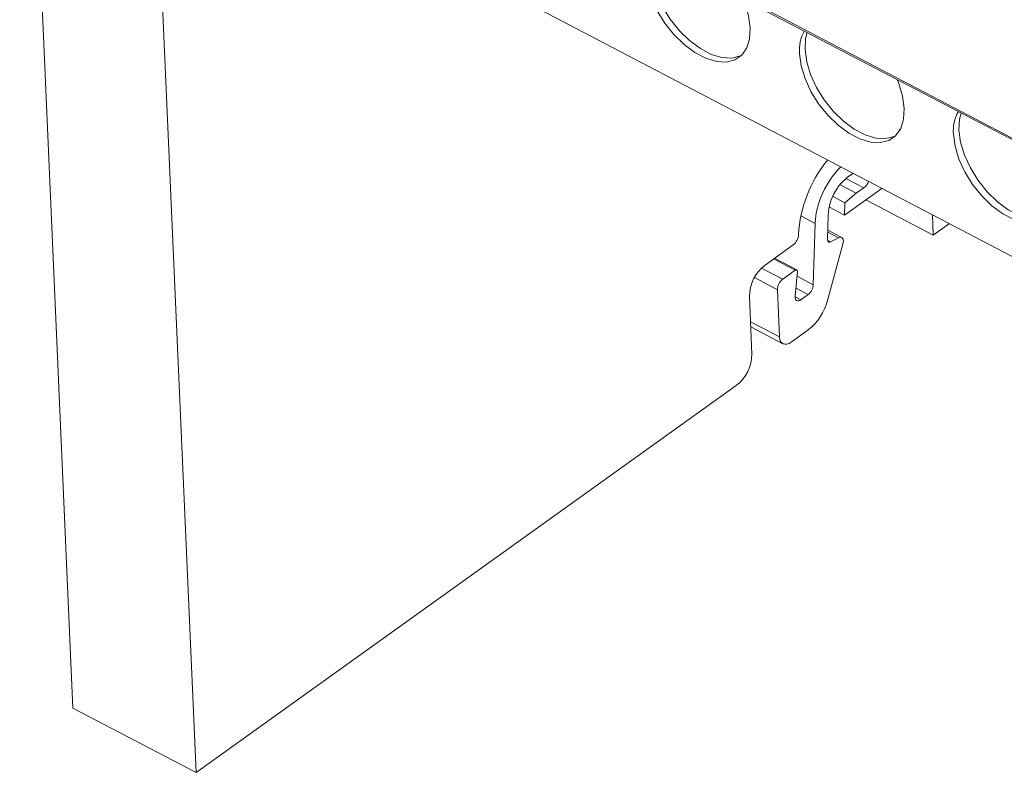
# Model space of a CAD drawing. Units: millimetres. Extents: x 1815 to 2484, y 1148 to 1432.
# Drawn here: x 2242 to 2301, y 1328 to 1375 of the extents above; entities that cross this region are included whole.
import ezdxf

# ---------------------------------------------------------------- set-up
doc = ezdxf.new("R2010")
doc.units = ezdxf.units.MM

# ---------------------------------------------------------------- blocks, each defined once
blk = doc.blocks.new('3')
at = {"color": 7, "linetype": 'Continuous', "lineweight": 15}
for p, q in [((1709.212, 1233.089), (1712.434, 1159.83)), ((1716.663, 1229.191), (1719.885, 1155.932)), ((1718.094, 1220.963), (1841.436, 1156.443)), ((1735.267, 1204.918), (1830.159, 1155.281)), ((1758.843, 1191.47), (1759.822, 1190.959)), ((1759.114, 1189.639), (1761.377, 1191.26)), ((1759.822, 1190.959), (1759.135, 1190.393)), ((1759.822, 1190.959), (1760.288, 1191.292)), ((1759.135, 1190.393), (1758.42, 1190.767)), ((1759.114, 1189.639), (1759.135, 1190.393)), ((1764.486, 1188.426), (1760.403, 1190.562)), ((1758.089, 1188.161), (1758.131, 1189.626)), ((1758.197, 1190.118), (1759.114, 1189.639)), ((1764.432, 1189.662), (1764.486, 1188.426)), ((1757.331, 1189.138), (1757.225, 1185.429)), ((1764.486, 1188.426), (1765.46, 1189.124)), ((1758.943, 1188.284), (1758.105, 1188.723)), ((1754.306, 1186.623), (1756.014, 1187.846)), ((1758.088, 1184.477), (1759.021, 1187.891)), ((1758.265, 1188.025), (1758.752, 1188.27)), ((1756.229, 1186.324), (1754.877, 1187.032)), ((1755.374, 1185.763), (1756.13, 1186.304)), ((1756.269, 1186.213), (1756.13, 1184.75)), ((1755.059, 1185.131), (1755.185, 1182.272)), ((1753.513, 1181.237), (1753.359, 1184.726)), ((1756.478, 1184.523), (1756.91, 1184.832)), ((1753.44, 1182.881), (1755.387, 1181.863)), ((1755.885, 1181.961), (1756.921, 1182.703)), ((1719.885, 1155.932), (1752.565, 1179.34)), ((1712.434, 1159.83), (1719.885, 1155.932))]:
    blk.add_line(p, q, dxfattribs=at)
at = {"color": 8, "linetype": 'Continuous', "lineweight": 15}
for p, q in [((1718.033, 1221.09), (1841.432, 1156.54)), ((1760.288, 1191.292), (1759.202, 1191.86)), ((1757.331, 1189.138), (1756.465, 1189.591)), ((1758.752, 1188.27), (1758.102, 1188.611)), ((1758.091, 1188.116), (1758.265, 1188.025)), ((1756.13, 1186.304), (1754.819, 1186.99)), ((1755.374, 1185.763), (1754.087, 1186.437)), ((1755.059, 1185.131), (1753.662, 1185.862)), ((1756.243, 1185.942), (1757.225, 1185.429)), ((1756.91, 1184.832), (1756.174, 1185.216)), ((1756.128, 1184.706), (1756.478, 1184.523)), ((1753.427, 1183.191), (1755.185, 1182.272))]:
    blk.add_line(p, q, dxfattribs=at)
at = {"color": 7, "linetype": 'Continuous', "lineweight": 15, "flags": 128}
for points in [[(1747.41, 1204.52), (1747.51, 1203.788), (1747.744, 1203.015), (1748.102, 1202.236), (1748.568, 1201.484), (1749.121, 1200.792), (1749.739, 1200.191), (1750.392, 1199.707), (1751.055, 1199.361), (1751.696, 1199.168), (1752.288, 1199.136), (1752.806, 1199.267), (1752.877, 1199.301)], [(1752.98, 1202.714), (1753.077, 1202.473), (1753.311, 1201.701), (1753.411, 1200.968), (1753.372, 1200.309), (1753.197, 1199.75), (1752.893, 1199.317), (1752.473, 1199.029), (1751.955, 1198.897), (1751.363, 1198.929), (1750.722, 1199.122), (1750.059, 1199.469), (1749.406, 1199.953), (1748.788, 1200.554), (1748.234, 1201.245), (1747.769, 1201.997), (1747.411, 1202.777), (1747.177, 1203.549), (1747.077, 1204.281), (1747.077, 1204.281)], [(1756.862, 1200.683), (1756.763, 1200.308), (1756.724, 1199.648)], [(1762.294, 1197.842), (1762.391, 1197.601), (1762.625, 1196.828), (1762.725, 1196.096), (1762.686, 1195.436), (1762.511, 1194.878), (1762.207, 1194.445), (1761.787, 1194.156), (1761.269, 1194.025), (1760.677, 1194.057), (1760.036, 1194.25), (1759.374, 1194.596), (1758.72, 1195.081), (1758.102, 1195.682), (1757.549, 1196.373), (1757.083, 1197.125), (1756.725, 1197.904), (1756.491, 1198.677), (1756.391, 1199.409), (1756.391, 1199.409)], [(1756.724, 1199.648), (1756.824, 1198.916), (1757.058, 1198.143), (1757.416, 1197.364), (1757.882, 1196.612), (1758.435, 1195.92), (1759.053, 1195.319), (1759.707, 1194.835), (1760.369, 1194.489), (1761.01, 1194.295), (1761.602, 1194.264), (1762.12, 1194.395), (1762.191, 1194.429)], [(1766.176, 1195.811), (1766.077, 1195.435), (1766.039, 1194.776)], [(1771.608, 1192.97), (1771.705, 1192.729), (1771.939, 1191.956), (1772.039, 1191.224), (1772.001, 1190.564), (1771.825, 1190.006), (1771.521, 1189.573), (1771.101, 1189.284), (1770.583, 1189.153), (1769.991, 1189.185), (1769.35, 1189.378), (1768.688, 1189.724), (1768.034, 1190.209), (1767.416, 1190.81), (1766.863, 1191.501), (1766.397, 1192.253), (1766.039, 1193.032), (1765.805, 1193.805), (1765.706, 1194.537), (1765.706, 1194.537)], [(1766.039, 1194.776), (1766.138, 1194.043), (1766.372, 1193.271), (1766.73, 1192.491), (1767.196, 1191.74), (1767.749, 1191.048), (1768.367, 1190.447), (1769.021, 1189.963), (1769.683, 1189.616), (1770.324, 1189.423), (1770.916, 1189.392), (1771.434, 1189.523), (1771.505, 1189.557)], [(1758.265, 1188.025), (1758.228, 1188.011), (1758.194, 1188.006), (1758.163, 1188.011), (1758.137, 1188.025), (1758.116, 1188.048), (1758.1, 1188.079), (1758.091, 1188.117), (1758.089, 1188.161)], [(1758.752, 1188.27), (1758.826, 1188.297), (1758.894, 1188.3), (1758.953, 1188.279), (1758.999, 1188.234), (1759.03, 1188.17), (1759.044, 1188.088), (1759.041, 1187.993), (1759.021, 1187.891)], [(1756.13, 1186.304), (1756.159, 1186.321), (1756.187, 1186.33), (1756.212, 1186.33), (1756.234, 1186.321), (1756.252, 1186.304), (1756.264, 1186.28), (1756.27, 1186.249), (1756.269, 1186.213)], [(1756.478, 1184.523), (1756.406, 1184.48), (1756.336, 1184.459), (1756.272, 1184.459), (1756.217, 1184.481), (1756.174, 1184.523), (1756.144, 1184.584), (1756.129, 1184.661), (1756.13, 1184.75)], [(1755.885, 1181.961), (1755.755, 1181.883), (1755.628, 1181.839), (1755.509, 1181.829), (1755.404, 1181.855), (1755.316, 1181.915), (1755.248, 1182.007), (1755.204, 1182.127), (1755.185, 1182.272)]]:
    blk.add_lwpolyline(points, dxfattribs=at)
at = {"color": 7, "linetype": 'Continuous', "lineweight": 15}
for centre, radius, start, end in [((1758.7, 1199.627), 2.319, 150.30507, 185.37501), ((1768.015, 1194.754), 2.319, 150.30506, 185.37497), ((1764.114, 1188.021), 7.797, 140.53305, 176.83335), ((1762.66, 1188.782), 5.341, 134.94214, 176.18182), ((1761.196, 1189.519), 3.067, 120.35226, 178.01067), ((1759.778, 1191.944), 0.827, 308.02186, 341.80421), ((1755.509, 1188.495), 0.822, 307.88669, 356.96462), ((1755.796, 1184.695), 2.437, 127.68021, 179.26273), ((1755.871, 1185.121), 0.812, 127.67945, 179.26226), ((1756.403, 1185.482), 0.824, 307.93364, 356.30473), ((1754.861, 1185.33), 3.338, 308.1118, 345.20966), ((1751.076, 1181.268), 2.437, 307.68097, 359.26197)]:
    blk.add_arc(centre, radius, start, end, dxfattribs=at)

msp = doc.modelspace()

# ---------------------------------------------------------------- block references
msp.add_blockref('3', (532.7, 173.12))

doc.saveas('drawing.dxf')
